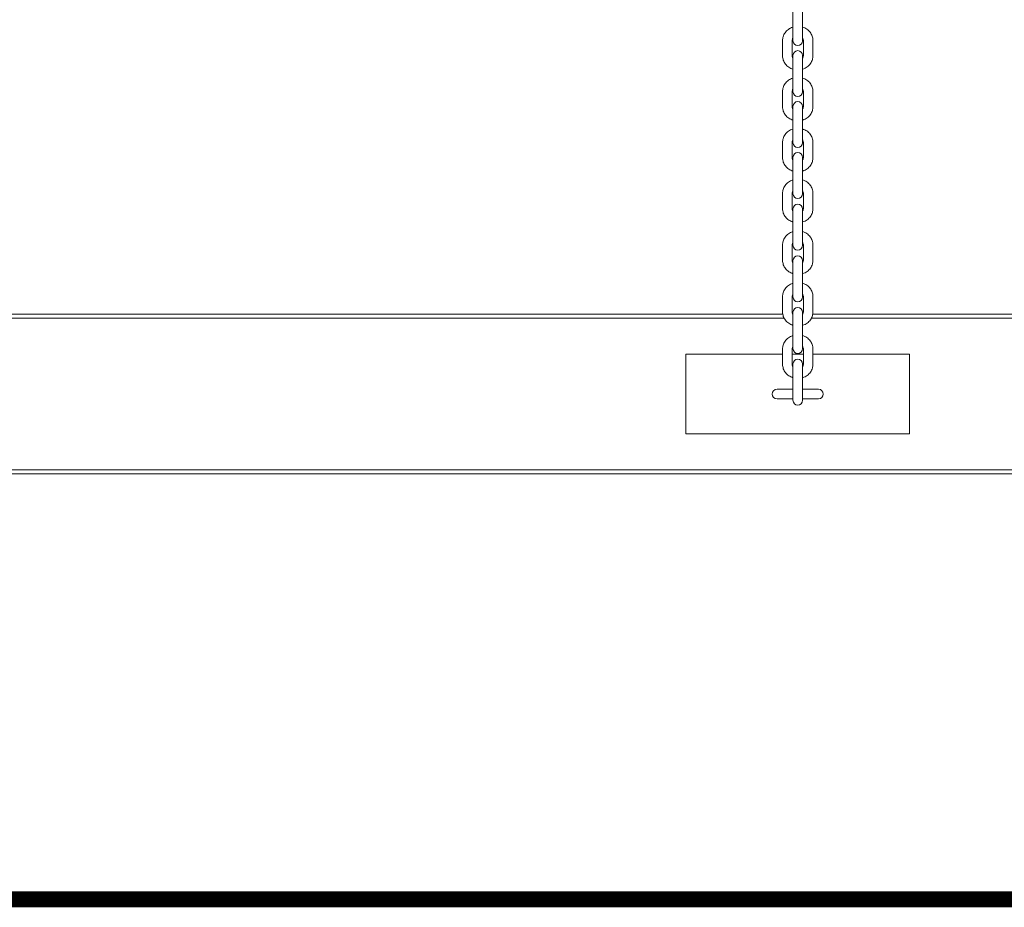
# Model space of a CAD drawing. Units: millimetres. Extents: x 34993 to 35650, y -19000 to -18061.
# Drawn here: x 35232 to 35294, y -18941 to -18885 of the extents above; entities that cross this region are included whole.
import ezdxf

# ---------------------------------------------------------------- set-up
doc = ezdxf.new("R2010")
doc.units = ezdxf.units.MM

# ---------------------------------------------------------------- blocks, each defined once
blk = doc.blocks.new('A$C0FDB58BD')
at = {"color": 0, "linetype": 'Continuous', "lineweight": 0, "extrusion": (0, 1, -2.22045e-16)}
for p, q in [((4179.724, 56.03), (4179.724, 55.079)), ((4180.324, 55.079), (4180.324, 56.03)), ((4179.724, 55.079), (4179.724, 54.104)), ((4180.324, 55.079), (4180.324, 54.104)), ((4179.074, 53.785), (4179.074, 52.81)), ((4179.674, 53.785), (4179.674, 52.81)), ((4179.724, 54.104), (4179.724, 53.755)), ((4180.324, 53.755), (4180.324, 54.104)), ((4180.374, 52.81), (4180.374, 53.785)), ((4180.974, 52.81), (4180.974, 53.785)), ((4179.724, 52.84), (4179.724, 51.889)), ((4180.324, 51.889), (4180.324, 52.84)), ((4179.724, 51.889), (4179.724, 50.914)), ((4180.324, 51.889), (4180.324, 50.914)), ((4179.074, 50.595), (4179.074, 49.62)), ((4179.674, 50.595), (4179.674, 49.62)), ((4179.724, 50.914), (4179.724, 50.565)), ((4180.324, 50.565), (4180.324, 50.914)), ((4180.374, 49.62), (4180.374, 50.595)), ((4180.974, 49.62), (4180.974, 50.595)), ((4179.724, 49.65), (4179.724, 48.699)), ((4180.324, 48.699), (4180.324, 49.65)), ((4179.724, 48.699), (4179.724, 47.724)), ((4180.324, 48.699), (4180.324, 47.724)), ((4179.724, 47.724), (4179.724, 47.375)), ((4180.324, 47.375), (4180.324, 47.724)), ((4179.074, 47.405), (4179.074, 46.43)), ((4179.674, 47.405), (4179.674, 46.43)), ((4180.374, 46.43), (4180.374, 47.405)), ((4180.974, 46.43), (4180.974, 47.405)), ((4179.724, 46.46), (4179.724, 45.509)), ((4180.324, 45.509), (4180.324, 46.46)), ((4179.724, 45.509), (4179.724, 44.534)), ((4180.324, 45.509), (4180.324, 44.534)), ((4179.724, 44.534), (4179.724, 44.185)), ((4180.324, 44.185), (4180.324, 44.534)), ((4179.074, 44.215), (4179.074, 43.24)), ((4179.674, 44.215), (4179.674, 43.24)), ((4180.374, 43.24), (4180.374, 44.215)), ((4180.974, 43.24), (4180.974, 44.215)), ((4179.724, 43.226), (4179.724, 42.275)), ((4180.324, 42.275), (4180.324, 43.226)), ((4179.724, 42.275), (4179.724, 41.3)), ((4180.324, 42.275), (4180.324, 41.3)), ((4179.074, 40.981), (4179.074, 40.006)), ((4179.674, 40.981), (4179.674, 40.006)), ((4179.724, 41.3), (4179.724, 40.951)), ((4180.324, 40.951), (4180.324, 41.3)), ((4180.374, 40.006), (4180.374, 40.981)), ((4180.974, 40.006), (4180.974, 40.981)), ((4179.724, 39.992), (4179.724, 39.04)), ((4180.324, 39.04), (4180.324, 39.992)), ((4179.724, 39.04), (4179.724, 38.066)), ((4180.324, 39.04), (4180.324, 38.066)), ((4179.074, 37.747), (4179.074, 36.772)), ((4179.674, 37.747), (4179.674, 36.772)), ((4179.724, 38.066), (4179.724, 37.717)), ((4180.324, 37.717), (4180.324, 38.066)), ((4180.374, 36.772), (4180.374, 37.747)), ((4180.974, 36.772), (4180.974, 37.747)), ((4121.878, 36.388), (4179.17, 36.388)), ((4179.085, 36.638), (4121.963, 36.638)), ((4179.724, 36.638), (4179.719, 36.638)), ((4179.724, 36.757), (4179.724, 35.806)), ((4180.324, 35.806), (4180.324, 36.757)), ((4180.329, 36.638), (4180.324, 36.638)), ((4180.878, 36.388), (4236.544, 36.388)), ((4236.547, 36.638), (4180.963, 36.638)), ((4179.724, 35.806), (4179.724, 34.831)), ((4180.324, 35.806), (4180.324, 34.831)), ((4179.724, 34.831), (4179.724, 34.483)), ((4180.324, 34.483), (4180.324, 34.831)), ((4173.024, 34.138), (4179.074, 34.138)), ((4173.024, 29.138), (4173.024, 34.138)), ((4179.074, 34.468), (4179.074, 33.493)), ((4179.674, 34.468), (4179.674, 33.493)), ((4179.674, 34.138), (4180.374, 34.138)), ((4180.374, 33.493), (4180.374, 34.468)), ((4180.974, 33.493), (4180.974, 34.468)), ((4180.974, 34.138), (4187.024, 34.138)), ((4187.024, 29.138), (4187.024, 34.138)), ((4179.724, 33.523), (4179.724, 32.572)), ((4180.324, 32.572), (4180.324, 33.523)), ((4179.724, 32.572), (4179.724, 31.597)), ((4180.324, 32.572), (4180.324, 31.597)), ((4179.724, 31.938), (4178.724, 31.938)), ((4179.724, 31.597), (4179.724, 31.248)), ((4181.324, 31.938), (4180.324, 31.938)), ((4180.324, 31.248), (4180.324, 31.597)), ((4178.724, 31.338), (4179.724, 31.338)), ((4180.324, 31.338), (4181.324, 31.338)), ((4173.024, 29.138), (4187.024, 29.138)), ((4236.458, 26.888), (4055.774, 26.888)), ((4055.774, 26.638), (4236.485, 26.638))]:
    blk.add_line(p, q, dxfattribs=at)
at = {"color": 0, "linetype": 'Continuous', "lineweight": 0, "extrusion": (0, -2.22045e-16, -1)}
for centre, start, end in [((-4180.024, 53.755), 180, 360), ((-4180.024, 52.84), 360, 180), ((-4180.024, 50.565), 180, 360), ((-4180.024, 49.65), 360, 180), ((-4180.024, 47.375), 180, 360), ((-4180.024, 46.46), 360, 180), ((-4180.024, 44.185), 180, 360), ((-4180.024, 43.226), 360, 180), ((-4180.024, 40.951), 180, 360), ((-4180.024, 39.992), 360, 180), ((-4180.024, 37.717), 180, 360), ((-4180.024, 36.757), 360, 180), ((-4180.024, 34.483), 180, 360), ((-4180.024, 33.523), 360, 180), ((-4178.724, 31.638), 270, 90), ((-4181.324, 31.638), 90, 270), ((-4180.024, 31.248), 180, 360)]:
    blk.add_arc(centre, 0.3, start, end, dxfattribs=at)
at = {"color": 0, "linetype": 'Continuous', "lineweight": 0}
for points, knots in [([(4179.724, 54.616), (4179.72, 54.615), (4179.715, 54.614), (4179.613, 54.581), (4179.521, 54.535), (4179.358, 54.417), (4179.286, 54.346), (4179.174, 54.187), (4179.132, 54.1), (4179.085, 53.936), (4179.074, 53.861), (4179.074, 53.785)], [8.186546, 8.186546, 8.186546, 8.186546, 8.201943, 8.201943, 8.537455, 8.537455, 8.863922, 8.863922, 9.177139, 9.177139, 9.424778, 9.424778, 9.424778, 9.424778]), ([(4180.974, 53.785), (4180.974, 53.876), (4180.959, 53.967), (4180.898, 54.14), (4180.853, 54.222), (4180.738, 54.371), (4180.667, 54.437), (4180.507, 54.545), (4180.418, 54.588), (4180.324, 54.616)], [6.283185, 6.283185, 6.283185, 6.283185, 6.581727, 6.581727, 6.885049, 6.885049, 7.20001, 7.20001, 7.521418, 7.521418, 7.521418, 7.521418]), ([(4179.724, 53.926), (4179.709, 53.905), (4179.697, 53.884), (4179.679, 53.837), (4179.674, 53.811), (4179.674, 53.785)], [2.5472372, 2.5472372, 2.5472372, 2.5472372, 2.8121286, 2.8121286, 3.1415927, 3.1415927, 3.1415927, 3.1415927]), ([(4180.374, 53.785), (4180.374, 53.821), (4180.365, 53.858), (4180.339, 53.905), (4180.332, 53.915), (4180.324, 53.926)], [0, 0, 0, 0, 0.4581275, 0.4581275, 0.5943555, 0.5943555, 0.5943555, 0.5943555]), ([(4179.074, 52.81), (4179.074, 52.719), (4179.09, 52.628), (4179.15, 52.455), (4179.195, 52.373), (4179.31, 52.225), (4179.381, 52.159), (4179.541, 52.05), (4179.63, 52.008), (4179.724, 51.979)], [3.141593, 3.141593, 3.141593, 3.141593, 3.440135, 3.440135, 3.743456, 3.743456, 4.058417, 4.058417, 4.379825, 4.379825, 4.379825, 4.379825]), ([(4179.674, 52.81), (4179.674, 52.774), (4179.683, 52.738), (4179.709, 52.691), (4179.716, 52.68), (4179.724, 52.67)], [3.1415927, 3.1415927, 3.1415927, 3.1415927, 3.5997202, 3.5997202, 3.7359481, 3.7359481, 3.7359481, 3.7359481]), ([(4180.324, 51.979), (4180.329, 51.98), (4180.333, 51.982), (4180.435, 52.015), (4180.527, 52.061), (4180.691, 52.179), (4180.762, 52.25), (4180.874, 52.408), (4180.917, 52.495), (4180.963, 52.659), (4180.974, 52.735), (4180.974, 52.81)], [5.044953, 5.044953, 5.044953, 5.044953, 5.060351, 5.060351, 5.395862, 5.395862, 5.72233, 5.72233, 6.035546, 6.035546, 6.283185, 6.283185, 6.283185, 6.283185]), ([(4180.324, 52.67), (4180.339, 52.69), (4180.351, 52.711), (4180.369, 52.758), (4180.374, 52.784), (4180.374, 52.81)], [5.6888298, 5.6888298, 5.6888298, 5.6888298, 5.9537212, 5.9537212, 6.2831853, 6.2831853, 6.2831853, 6.2831853]), ([(4179.724, 51.426), (4179.72, 51.425), (4179.715, 51.424), (4179.613, 51.391), (4179.521, 51.345), (4179.358, 51.227), (4179.286, 51.156), (4179.174, 50.997), (4179.132, 50.91), (4179.085, 50.746), (4179.074, 50.671), (4179.074, 50.595)], [8.186546, 8.186546, 8.186546, 8.186546, 8.201943, 8.201943, 8.537455, 8.537455, 8.863922, 8.863922, 9.177139, 9.177139, 9.424778, 9.424778, 9.424778, 9.424778]), ([(4180.974, 50.595), (4180.974, 50.686), (4180.959, 50.777), (4180.898, 50.95), (4180.853, 51.032), (4180.738, 51.181), (4180.667, 51.247), (4180.507, 51.355), (4180.418, 51.398), (4180.324, 51.426)], [6.283185, 6.283185, 6.283185, 6.283185, 6.581727, 6.581727, 6.885049, 6.885049, 7.20001, 7.20001, 7.521418, 7.521418, 7.521418, 7.521418]), ([(4179.724, 50.736), (4179.709, 50.715), (4179.697, 50.694), (4179.679, 50.647), (4179.674, 50.621), (4179.674, 50.595)], [2.5472372, 2.5472372, 2.5472372, 2.5472372, 2.8121286, 2.8121286, 3.1415927, 3.1415927, 3.1415927, 3.1415927]), ([(4180.374, 50.595), (4180.374, 50.631), (4180.365, 50.668), (4180.339, 50.715), (4180.332, 50.725), (4180.324, 50.736)], [0, 0, 0, 0, 0.4581275, 0.4581275, 0.5943555, 0.5943555, 0.5943555, 0.5943555]), ([(4179.074, 49.62), (4179.074, 49.529), (4179.09, 49.438), (4179.15, 49.265), (4179.195, 49.183), (4179.31, 49.035), (4179.381, 48.969), (4179.541, 48.86), (4179.63, 48.818), (4179.724, 48.789)], [3.141593, 3.141593, 3.141593, 3.141593, 3.440135, 3.440135, 3.743456, 3.743456, 4.058417, 4.058417, 4.379825, 4.379825, 4.379825, 4.379825]), ([(4179.674, 49.62), (4179.674, 49.584), (4179.683, 49.548), (4179.709, 49.501), (4179.716, 49.49), (4179.724, 49.48)], [3.1415927, 3.1415927, 3.1415927, 3.1415927, 3.5997202, 3.5997202, 3.7359481, 3.7359481, 3.7359481, 3.7359481]), ([(4180.324, 48.789), (4180.329, 48.79), (4180.333, 48.792), (4180.435, 48.825), (4180.527, 48.871), (4180.691, 48.989), (4180.762, 49.06), (4180.874, 49.218), (4180.917, 49.305), (4180.963, 49.469), (4180.974, 49.545), (4180.974, 49.62)], [5.044953, 5.044953, 5.044953, 5.044953, 5.060351, 5.060351, 5.395862, 5.395862, 5.72233, 5.72233, 6.035546, 6.035546, 6.283185, 6.283185, 6.283185, 6.283185]), ([(4180.324, 49.48), (4180.339, 49.5), (4180.351, 49.521), (4180.369, 49.568), (4180.374, 49.594), (4180.374, 49.62)], [5.6888298, 5.6888298, 5.6888298, 5.6888298, 5.9537212, 5.9537212, 6.2831853, 6.2831853, 6.2831853, 6.2831853]), ([(4179.724, 48.236), (4179.72, 48.235), (4179.715, 48.234), (4179.613, 48.201), (4179.521, 48.155), (4179.358, 48.037), (4179.286, 47.966), (4179.174, 47.807), (4179.132, 47.72), (4179.085, 47.556), (4179.074, 47.481), (4179.074, 47.405)], [8.186546, 8.186546, 8.186546, 8.186546, 8.201943, 8.201943, 8.537455, 8.537455, 8.863922, 8.863922, 9.177139, 9.177139, 9.424778, 9.424778, 9.424778, 9.424778]), ([(4180.974, 47.405), (4180.974, 47.496), (4180.959, 47.587), (4180.898, 47.76), (4180.853, 47.842), (4180.738, 47.991), (4180.667, 48.057), (4180.507, 48.165), (4180.418, 48.208), (4180.324, 48.236)], [6.283185, 6.283185, 6.283185, 6.283185, 6.581727, 6.581727, 6.885049, 6.885049, 7.20001, 7.20001, 7.521418, 7.521418, 7.521418, 7.521418]), ([(4179.724, 47.546), (4179.709, 47.525), (4179.697, 47.504), (4179.679, 47.457), (4179.674, 47.431), (4179.674, 47.405)], [2.5472372, 2.5472372, 2.5472372, 2.5472372, 2.8121286, 2.8121286, 3.1415927, 3.1415927, 3.1415927, 3.1415927]), ([(4180.374, 47.405), (4180.374, 47.441), (4180.365, 47.478), (4180.339, 47.525), (4180.332, 47.535), (4180.324, 47.546)], [0, 0, 0, 0, 0.4581275, 0.4581275, 0.5943555, 0.5943555, 0.5943555, 0.5943555]), ([(4179.074, 46.43), (4179.074, 46.339), (4179.09, 46.248), (4179.15, 46.075), (4179.195, 45.993), (4179.31, 45.845), (4179.381, 45.779), (4179.541, 45.67), (4179.63, 45.628), (4179.724, 45.599)], [3.141593, 3.141593, 3.141593, 3.141593, 3.440135, 3.440135, 3.743456, 3.743456, 4.058417, 4.058417, 4.379825, 4.379825, 4.379825, 4.379825]), ([(4179.674, 46.43), (4179.674, 46.394), (4179.683, 46.358), (4179.709, 46.311), (4179.716, 46.3), (4179.724, 46.29)], [3.1415927, 3.1415927, 3.1415927, 3.1415927, 3.5997202, 3.5997202, 3.7359481, 3.7359481, 3.7359481, 3.7359481]), ([(4180.324, 45.599), (4180.329, 45.601), (4180.333, 45.602), (4180.435, 45.635), (4180.527, 45.681), (4180.691, 45.799), (4180.762, 45.87), (4180.874, 46.028), (4180.917, 46.115), (4180.963, 46.279), (4180.974, 46.355), (4180.974, 46.43)], [5.044953, 5.044953, 5.044953, 5.044953, 5.060351, 5.060351, 5.395862, 5.395862, 5.72233, 5.72233, 6.035546, 6.035546, 6.283185, 6.283185, 6.283185, 6.283185]), ([(4180.324, 46.29), (4180.339, 46.31), (4180.351, 46.331), (4180.369, 46.378), (4180.374, 46.404), (4180.374, 46.43)], [5.6888298, 5.6888298, 5.6888298, 5.6888298, 5.9537212, 5.9537212, 6.2831853, 6.2831853, 6.2831853, 6.2831853]), ([(4179.724, 45.046), (4179.72, 45.045), (4179.715, 45.044), (4179.613, 45.011), (4179.521, 44.965), (4179.358, 44.847), (4179.286, 44.776), (4179.174, 44.617), (4179.132, 44.53), (4179.085, 44.366), (4179.074, 44.291), (4179.074, 44.215)], [8.186546, 8.186546, 8.186546, 8.186546, 8.201943, 8.201943, 8.537455, 8.537455, 8.863922, 8.863922, 9.177139, 9.177139, 9.424778, 9.424778, 9.424778, 9.424778]), ([(4180.974, 44.215), (4180.974, 44.306), (4180.959, 44.397), (4180.898, 44.57), (4180.853, 44.652), (4180.738, 44.801), (4180.667, 44.867), (4180.507, 44.975), (4180.418, 45.018), (4180.324, 45.046)], [6.283185, 6.283185, 6.283185, 6.283185, 6.581727, 6.581727, 6.885049, 6.885049, 7.20001, 7.20001, 7.521418, 7.521418, 7.521418, 7.521418]), ([(4179.724, 44.356), (4179.709, 44.336), (4179.697, 44.315), (4179.679, 44.267), (4179.674, 44.241), (4179.674, 44.215)], [2.5472372, 2.5472372, 2.5472372, 2.5472372, 2.8121286, 2.8121286, 3.1415927, 3.1415927, 3.1415927, 3.1415927]), ([(4180.374, 44.215), (4180.374, 44.251), (4180.365, 44.288), (4180.339, 44.335), (4180.332, 44.345), (4180.324, 44.356)], [0, 0, 0, 0, 0.4581275, 0.4581275, 0.5943555, 0.5943555, 0.5943555, 0.5943555]), ([(4179.074, 43.24), (4179.074, 43.149), (4179.09, 43.058), (4179.15, 42.885), (4179.195, 42.803), (4179.31, 42.655), (4179.381, 42.589), (4179.541, 42.48), (4179.63, 42.438), (4179.724, 42.409)], [3.141593, 3.141593, 3.141593, 3.141593, 3.440135, 3.440135, 3.743456, 3.743456, 4.058417, 4.058417, 4.379825, 4.379825, 4.379825, 4.379825]), ([(4179.674, 43.24), (4179.674, 43.204), (4179.683, 43.168), (4179.709, 43.121), (4179.716, 43.11), (4179.724, 43.1)], [3.1415927, 3.1415927, 3.1415927, 3.1415927, 3.5997202, 3.5997202, 3.7359481, 3.7359481, 3.7359481, 3.7359481]), ([(4180.324, 42.409), (4180.329, 42.411), (4180.333, 42.412), (4180.435, 42.445), (4180.527, 42.491), (4180.691, 42.609), (4180.762, 42.68), (4180.874, 42.838), (4180.917, 42.925), (4180.963, 43.089), (4180.974, 43.165), (4180.974, 43.24)], [5.044953, 5.044953, 5.044953, 5.044953, 5.060351, 5.060351, 5.395862, 5.395862, 5.72233, 5.72233, 6.035546, 6.035546, 6.283185, 6.283185, 6.283185, 6.283185]), ([(4180.324, 43.1), (4180.339, 43.12), (4180.351, 43.141), (4180.369, 43.188), (4180.374, 43.214), (4180.374, 43.24)], [5.6888298, 5.6888298, 5.6888298, 5.6888298, 5.9537212, 5.9537212, 6.2831853, 6.2831853, 6.2831853, 6.2831853]), ([(4179.724, 41.812), (4179.72, 41.811), (4179.715, 41.809), (4179.613, 41.777), (4179.521, 41.73), (4179.358, 41.613), (4179.286, 41.542), (4179.174, 41.383), (4179.132, 41.296), (4179.085, 41.132), (4179.074, 41.056), (4179.074, 40.981)], [8.186546, 8.186546, 8.186546, 8.186546, 8.201943, 8.201943, 8.537455, 8.537455, 8.863922, 8.863922, 9.177139, 9.177139, 9.424778, 9.424778, 9.424778, 9.424778]), ([(4180.974, 40.981), (4180.974, 41.072), (4180.959, 41.163), (4180.898, 41.336), (4180.853, 41.418), (4180.738, 41.566), (4180.667, 41.632), (4180.507, 41.741), (4180.418, 41.783), (4180.324, 41.812)], [6.283185, 6.283185, 6.283185, 6.283185, 6.581727, 6.581727, 6.885049, 6.885049, 7.20001, 7.20001, 7.521418, 7.521418, 7.521418, 7.521418]), ([(4179.724, 41.121), (4179.709, 41.101), (4179.697, 41.08), (4179.679, 41.033), (4179.674, 41.007), (4179.674, 40.981)], [2.5472372, 2.5472372, 2.5472372, 2.5472372, 2.8121286, 2.8121286, 3.1415927, 3.1415927, 3.1415927, 3.1415927]), ([(4180.374, 40.981), (4180.374, 41.017), (4180.365, 41.054), (4180.339, 41.1), (4180.332, 41.111), (4180.324, 41.121)], [0, 0, 0, 0, 0.4581275, 0.4581275, 0.5943555, 0.5943555, 0.5943555, 0.5943555]), ([(4179.074, 40.006), (4179.074, 39.915), (4179.09, 39.824), (4179.15, 39.651), (4179.195, 39.569), (4179.31, 39.421), (4179.381, 39.355), (4179.541, 39.246), (4179.63, 39.204), (4179.724, 39.175)], [3.141593, 3.141593, 3.141593, 3.141593, 3.440135, 3.440135, 3.743456, 3.743456, 4.058417, 4.058417, 4.379825, 4.379825, 4.379825, 4.379825]), ([(4179.674, 40.006), (4179.674, 39.97), (4179.683, 39.933), (4179.709, 39.887), (4179.716, 39.876), (4179.724, 39.866)], [3.1415927, 3.1415927, 3.1415927, 3.1415927, 3.5997202, 3.5997202, 3.7359481, 3.7359481, 3.7359481, 3.7359481]), ([(4180.324, 39.175), (4180.329, 39.176), (4180.333, 39.178), (4180.435, 39.21), (4180.527, 39.257), (4180.691, 39.374), (4180.762, 39.445), (4180.874, 39.604), (4180.917, 39.691), (4180.963, 39.855), (4180.974, 39.931), (4180.974, 40.006)], [5.044953, 5.044953, 5.044953, 5.044953, 5.060351, 5.060351, 5.395862, 5.395862, 5.72233, 5.72233, 6.035546, 6.035546, 6.283185, 6.283185, 6.283185, 6.283185]), ([(4180.324, 39.866), (4180.339, 39.886), (4180.351, 39.907), (4180.369, 39.954), (4180.374, 39.98), (4180.374, 40.006)], [5.6888298, 5.6888298, 5.6888298, 5.6888298, 5.9537212, 5.9537212, 6.2831853, 6.2831853, 6.2831853, 6.2831853]), ([(4179.724, 38.578), (4179.72, 38.577), (4179.715, 38.575), (4179.613, 38.542), (4179.521, 38.496), (4179.358, 38.378), (4179.286, 38.307), (4179.174, 38.149), (4179.132, 38.062), (4179.085, 37.898), (4179.074, 37.822), (4179.074, 37.747)], [8.186546, 8.186546, 8.186546, 8.186546, 8.201943, 8.201943, 8.537455, 8.537455, 8.863922, 8.863922, 9.177139, 9.177139, 9.424778, 9.424778, 9.424778, 9.424778]), ([(4180.974, 37.747), (4180.974, 37.838), (4180.959, 37.929), (4180.898, 38.102), (4180.853, 38.184), (4180.738, 38.332), (4180.667, 38.398), (4180.507, 38.507), (4180.418, 38.549), (4180.324, 38.578)], [6.283185, 6.283185, 6.283185, 6.283185, 6.581727, 6.581727, 6.885049, 6.885049, 7.20001, 7.20001, 7.521418, 7.521418, 7.521418, 7.521418]), ([(4179.724, 37.887), (4179.709, 37.867), (4179.697, 37.846), (4179.679, 37.799), (4179.674, 37.773), (4179.674, 37.747)], [2.5472372, 2.5472372, 2.5472372, 2.5472372, 2.8121286, 2.8121286, 3.1415927, 3.1415927, 3.1415927, 3.1415927]), ([(4180.374, 37.747), (4180.374, 37.783), (4180.365, 37.819), (4180.339, 37.866), (4180.332, 37.877), (4180.324, 37.887)], [0, 0, 0, 0, 0.4581275, 0.4581275, 0.5943555, 0.5943555, 0.5943555, 0.5943555]), ([(4179.074, 36.772), (4179.074, 36.681), (4179.09, 36.59), (4179.15, 36.417), (4179.195, 36.335), (4179.31, 36.186), (4179.381, 36.12), (4179.541, 36.012), (4179.63, 35.969), (4179.724, 35.941)], [3.141593, 3.141593, 3.141593, 3.141593, 3.440135, 3.440135, 3.743456, 3.743456, 4.058417, 4.058417, 4.379825, 4.379825, 4.379825, 4.379825]), ([(4179.674, 36.772), (4179.674, 36.736), (4179.683, 36.699), (4179.709, 36.652), (4179.716, 36.642), (4179.724, 36.631)], [3.1415927, 3.1415927, 3.1415927, 3.1415927, 3.5997202, 3.5997202, 3.7359481, 3.7359481, 3.7359481, 3.7359481]), ([(4180.324, 35.941), (4180.329, 35.942), (4180.333, 35.943), (4180.435, 35.976), (4180.527, 36.022), (4180.691, 36.14), (4180.762, 36.211), (4180.874, 36.37), (4180.917, 36.457), (4180.963, 36.621), (4180.974, 36.696), (4180.974, 36.772)], [5.044953, 5.044953, 5.044953, 5.044953, 5.060351, 5.060351, 5.395862, 5.395862, 5.72233, 5.72233, 6.035546, 6.035546, 6.283185, 6.283185, 6.283185, 6.283185]), ([(4180.324, 36.631), (4180.339, 36.652), (4180.351, 36.673), (4180.369, 36.72), (4180.374, 36.746), (4180.374, 36.772)], [5.6888298, 5.6888298, 5.6888298, 5.6888298, 5.9537212, 5.9537212, 6.2831853, 6.2831853, 6.2831853, 6.2831853]), ([(4179.724, 35.299), (4179.72, 35.298), (4179.715, 35.297), (4179.613, 35.264), (4179.521, 35.218), (4179.358, 35.1), (4179.286, 35.029), (4179.174, 34.87), (4179.132, 34.783), (4179.085, 34.619), (4179.074, 34.544), (4179.074, 34.468)], [8.186546, 8.186546, 8.186546, 8.186546, 8.201943, 8.201943, 8.537455, 8.537455, 8.863922, 8.863922, 9.177139, 9.177139, 9.424778, 9.424778, 9.424778, 9.424778]), ([(4180.974, 34.468), (4180.974, 34.559), (4180.959, 34.65), (4180.898, 34.823), (4180.853, 34.905), (4180.738, 35.054), (4180.667, 35.12), (4180.507, 35.228), (4180.418, 35.271), (4180.324, 35.299)], [6.283185, 6.283185, 6.283185, 6.283185, 6.581727, 6.581727, 6.885049, 6.885049, 7.20001, 7.20001, 7.521418, 7.521418, 7.521418, 7.521418]), ([(4179.724, 34.609), (4179.709, 34.588), (4179.697, 34.567), (4179.679, 34.52), (4179.674, 34.494), (4179.674, 34.468)], [2.5472372, 2.5472372, 2.5472372, 2.5472372, 2.8121286, 2.8121286, 3.1415927, 3.1415927, 3.1415927, 3.1415927]), ([(4180.374, 34.468), (4180.374, 34.504), (4180.365, 34.541), (4180.339, 34.588), (4180.332, 34.598), (4180.324, 34.609)], [0, 0, 0, 0, 0.4581275, 0.4581275, 0.5943555, 0.5943555, 0.5943555, 0.5943555]), ([(4179.074, 33.493), (4179.074, 33.402), (4179.09, 33.311), (4179.15, 33.138), (4179.195, 33.056), (4179.31, 32.908), (4179.381, 32.842), (4179.541, 32.733), (4179.63, 32.691), (4179.724, 32.662)], [3.141593, 3.141593, 3.141593, 3.141593, 3.440135, 3.440135, 3.743456, 3.743456, 4.058417, 4.058417, 4.379825, 4.379825, 4.379825, 4.379825]), ([(4179.674, 33.493), (4179.674, 33.457), (4179.683, 33.42), (4179.709, 33.374), (4179.716, 33.363), (4179.724, 33.353)], [3.1415927, 3.1415927, 3.1415927, 3.1415927, 3.5997202, 3.5997202, 3.7359481, 3.7359481, 3.7359481, 3.7359481]), ([(4180.324, 32.662), (4180.329, 32.663), (4180.333, 32.665), (4180.435, 32.698), (4180.527, 32.744), (4180.691, 32.862), (4180.762, 32.933), (4180.874, 33.091), (4180.917, 33.178), (4180.963, 33.342), (4180.974, 33.418), (4180.974, 33.493)], [5.044953, 5.044953, 5.044953, 5.044953, 5.060351, 5.060351, 5.395862, 5.395862, 5.72233, 5.72233, 6.035546, 6.035546, 6.283185, 6.283185, 6.283185, 6.283185]), ([(4180.324, 33.353), (4180.339, 33.373), (4180.351, 33.394), (4180.369, 33.441), (4180.374, 33.467), (4180.374, 33.493)], [5.6888298, 5.6888298, 5.6888298, 5.6888298, 5.9537212, 5.9537212, 6.2831853, 6.2831853, 6.2831853, 6.2831853])]:
    blk.add_open_spline(points, degree=3, knots=knots, dxfattribs=at)

msp = doc.modelspace()

# ---------------------------------------------------------------- linework, layer by layer
at = {"const_width": 1}
msp.add_lwpolyline([(35110.393, -18940.444), (35413.314, -18940.444)], dxfattribs=at)

# ---------------------------------------------------------------- block references
msp.add_blockref('A$C0FDB58BD', (31101.075, -18940.444))

doc.saveas('drawing.dxf')
